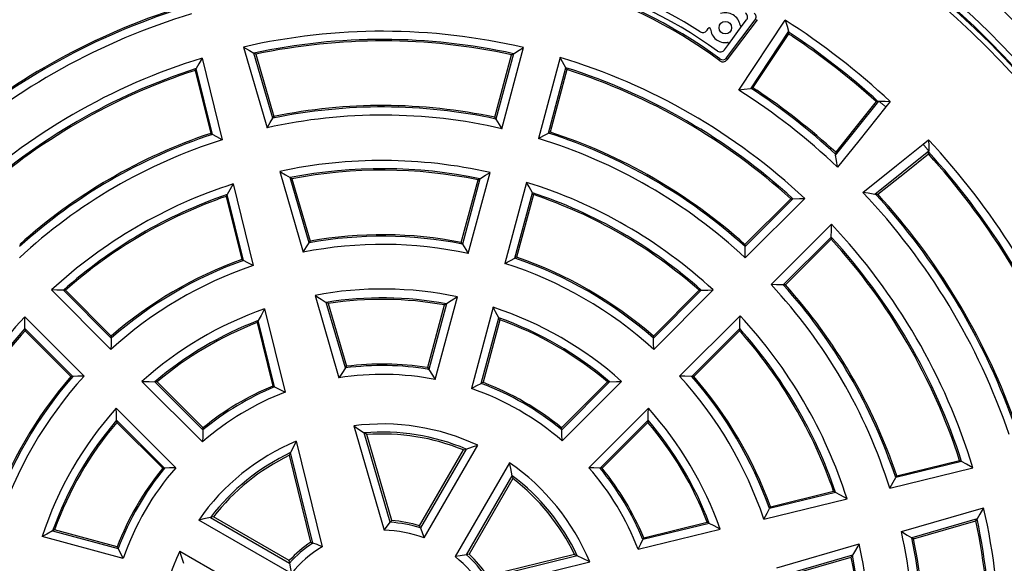
# Model space of a CAD drawing. Units: millimetres. Extents: x 0 to 420, y 0 to 297.
# Drawn here: x 102 to 159, y 204 to 235 of the extents above; entities that cross this region are included whole.
import ezdxf

# ---------------------------------------------------------------- set-up
doc = ezdxf.new("R2010")
doc.units = ezdxf.units.MM

msp = doc.modelspace()

# ---------------------------------------------------------------- linework, layer by layer
at = {"color": 7, "linetype": 'Continuous', "lineweight": 25}
for p, q in [((142.9024, 233.2673), (144.5386, 235.4385)), ((144.6618, 235.4563), (142.9202, 233.1451)), ((143.6145, 231.4079), (146.2759, 235.4288)), ((143.8064, 235.1128), (144.049, 235.4437)), ((141.7794, 234.8455), (141.8494, 234.9523)), ((143.014, 234.0321), (143.8064, 235.1128)), ((146.4668, 234.7954), (144.277, 231.4869)), ((146.4668, 234.7954), (146.4463, 234.7577)), ((144.42, 231.5442), (146.47, 234.6415)), ((115.1625, 233.8825), (116.5101, 229.2442)), ((129.9909, 229.1902), (131.2394, 233.8499)), ((142.7818, 233.7155), (143.014, 234.0321)), ((112.7806, 233.2443), (113.9328, 228.5536)), ((116.8392, 229.795), (115.7531, 233.5333)), ((115.8588, 233.4702), (116.8981, 229.8928)), ((129.5933, 229.8451), (130.5558, 233.4372)), ((130.6595, 233.5004), (129.6537, 229.7464)), ((133.3438, 233.286), (132.0952, 228.6264)), ((112.3838, 232.539), (113.2724, 228.9213)), ((113.3724, 228.8661), (112.4438, 232.6466)), ((132.6654, 228.9394), (133.6712, 232.6934)), ((133.7295, 232.5868), (132.767, 228.9946)), ((144.3037, 231.5205), (144.277, 231.4869)), ((149.164, 227.6717), (151.6453, 230.7706)), ((151.6453, 230.7706), (151.65, 230.7765)), ((152.302, 230.7529), (152.0537, 230.4432)), ((154.1941, 228.3027), (154.5038, 228.5511)), ((154.5216, 227.8943), (151.4227, 225.413)), ((154.5274, 227.899), (154.5216, 227.8943)), ((117.2391, 226.7349), (118.5883, 222.0909)), ((118.9201, 222.6322), (117.8321, 226.3774)), ((117.9383, 226.3126), (118.9796, 222.7281)), ((127.6671, 222.6565), (128.6304, 226.2516)), ((128.7345, 226.3158), (127.7278, 222.559)), ((128.0666, 222.0088), (129.3156, 226.6702)), ((114.5561, 226.0159), (115.7096, 221.3196)), ((131.42, 226.1063), (130.171, 221.4449)), ((114.1618, 225.3007), (115.0521, 221.6758)), ((115.1516, 221.6225), (114.2213, 225.4099)), ((130.7395, 221.752), (131.7461, 225.5089)), ((131.8042, 225.4012), (130.8408, 221.8061)), ((143.96, 222.5324), (146.5896, 225.1621)), ((146.7111, 225.1648), (143.963, 222.4167)), ((143.9769, 221.7665), (147.388, 225.1776)), ((148.9295, 223.6987), (145.4578, 220.227)), ((146.1625, 220.2121), (148.9159, 222.9655)), ((148.913, 222.8387), (146.2833, 220.209)), ((107.5423, 216.5093), (104.1299, 219.9217)), ((104.8104, 219.9054), (107.5605, 217.1552)), ((107.5644, 217.27), (104.9326, 219.9018)), ((119.2644, 219.6103), (120.6414, 214.8705)), ((126.1719, 214.7718), (127.4441, 219.5198)), ((138.6976, 217.27), (141.3294, 219.9018)), ((141.4516, 219.9054), (138.7014, 217.1552)), ((138.7197, 216.5093), (142.1321, 219.9217)), ((121.0063, 215.4382), (119.9111, 219.2079)), ((120.0229, 219.1371), (121.0695, 215.5348)), ((125.7431, 215.476), (126.703, 219.0585)), ((126.8122, 219.1275), (125.8018, 215.3564)), ((129.4954, 218.9234), (128.2452, 214.2577)), ((102.5894, 218.3811), (106.0018, 214.9688)), ((116.3645, 218.8333), (117.5418, 214.04)), ((128.8107, 214.5537), (129.8192, 218.3176)), ((143.6738, 218.443), (140.201, 214.9701)), ((115.9441, 218.0442), (116.8389, 214.4012)), ((116.942, 214.3491), (116.0056, 218.1615)), ((129.8768, 218.2081), (128.9168, 214.6256)), ((105.3558, 214.9505), (102.6056, 217.7007)), ((102.6092, 217.5785), (105.2411, 214.9466)), ((140.901, 214.9507), (143.6565, 217.7061)), ((143.6528, 217.5785), (141.0209, 214.9466)), ((112.8016, 211.1893), (109.3258, 214.665)), ((110.0692, 214.6412), (112.8298, 211.8806)), ((112.8209, 212.0135), (110.1983, 214.6361)), ((133.4263, 211.9987), (136.0637, 214.6361)), ((136.1872, 214.641), (133.4319, 211.8857)), ((133.4584, 211.2479), (136.8739, 214.6634)), ((107.8476, 213.1229), (111.2631, 209.7074)), ((138.4144, 213.1229), (134.9989, 209.7074)), ((110.6254, 209.681), (107.87, 212.4363)), ((107.875, 212.3127), (110.4975, 209.6902)), ((121.487, 212.1136), (123.2308, 206.1115)), ((135.6366, 209.681), (138.392, 212.4363)), ((138.387, 212.3127), (135.7497, 209.6754)), ((123.5874, 206.5674), (122.0945, 211.7061)), ((123.6708, 206.6708), (122.2363, 211.6081)), ((118.1879, 211.2297), (119.6789, 205.1597)), ((125.533, 205.6691), (128.6068, 210.9931)), ((119.0182, 205.4241), (117.7918, 210.4172)), ((119.1421, 205.3763), (117.8656, 210.573)), ((125.2701, 206.3708), (127.7833, 210.7238)), ((127.9396, 210.7767), (125.3208, 206.2409)), ((130.4364, 209.9905), (127.321, 204.5945)), ((156.4023, 210.0645), (152.6146, 209.1342)), ((152.6723, 209.2386), (156.29, 210.1272)), ((127.973, 204.7062), (130.5954, 209.2483)), ((152.2757, 208.527), (157.0495, 209.6996)), ((130.6288, 209.081), (128.1156, 204.7279)), ((149.1657, 208.2871), (145.371, 207.355)), ((145.4267, 207.4589), (149.0516, 208.3493)), ((145.0425, 206.7504), (149.8218, 207.9243)), ((152.9446, 206.0309), (157.665, 207.4023)), ((117.9062, 203.6255), (112.5823, 206.6993)), ((113.2683, 206.8456), (117.8041, 204.2268)), ((117.7831, 204.3647), (113.4301, 206.8779)), ((141.9074, 206.5081), (138.1023, 205.5735)), ((138.1521, 205.6721), (141.7951, 206.5669)), ((157.287, 206.7626), (153.5416, 205.6745)), ((153.6438, 205.6129), (157.2211, 206.6522)), ((104.1935, 206.0683), (107.9573, 205.0598)), ((107.9056, 205.1605), (104.303, 206.1258)), ((137.8175, 205.0199), (142.5282, 206.177)), ((108.2533, 204.4942), (103.5876, 205.7444)), ((145.7921, 203.9529), (150.518, 205.3259)), ((111.4991, 204.9163), (116.8951, 201.8009)), ((128.89, 202.783), (135.0394, 204.2934)), ((134.3293, 204.6429), (129.1255, 203.3647)), ((134.1681, 204.7193), (129.1751, 203.4929)), ((150.1312, 204.6837), (146.3789, 203.5935)), ((146.4791, 203.5314), (150.0635, 204.5728))]:
    msp.add_line(p, q, dxfattribs=at)
at = {"color": 8, "linetype": 'Continuous', "lineweight": 18}
for p, q in [((151.6453, 230.7706), (152.0537, 230.4432)), ((154.1941, 228.3027), (154.5216, 227.8943))]:
    msp.add_line(p, q, dxfattribs=at)
at = {"color": 8, "linetype": 'Continuous', "lineweight": 18, "flags": 128}
for points in [[(144.6618, 235.4563), (144.5928, 235.4464), (144.5386, 235.4385)], [(142.5246, 233.088), (142.5151, 233.1562), (142.5076, 233.2097)], [(142.9024, 233.2673), (142.9124, 233.1989), (142.9202, 233.1451)]]:
    msp.add_lwpolyline(points, dxfattribs=at)
at = {"color": 7, "linetype": 'Continuous', "lineweight": 25, "flags": 128}
for points in [[(146.2759, 235.4288), (146.3835, 235.0739), (146.4668, 234.7954)], [(146.47, 234.6415), (146.4568, 234.7066), (146.4463, 234.7577)], [(115.1625, 233.8825), (115.4934, 233.6876), (115.7531, 233.5333)], [(130.6595, 233.5004), (130.9842, 233.6967), (131.2394, 233.8499)], [(112.7806, 233.2443), (112.5916, 232.91), (112.4438, 232.6466)], [(115.8588, 233.4702), (115.7996, 233.5055), (115.7531, 233.5333)], [(130.5558, 233.4372), (130.6139, 233.4726), (130.6595, 233.5004)], [(133.6712, 232.6934), (133.4883, 233.0257), (133.3438, 233.286)], [(112.3838, 232.539), (112.4174, 232.5993), (112.4438, 232.6466)], [(133.6712, 232.6934), (133.7039, 232.6338), (133.7295, 232.5868)], [(144.277, 231.4869), (143.9055, 231.4433), (143.6145, 231.4079)], [(144.3037, 231.5205), (144.3688, 231.5338), (144.42, 231.5442)], [(151.4887, 230.7476), (150.1894, 229.1177), (149.1693, 227.8363)], [(151.6176, 230.744), (151.5454, 230.746), (151.4887, 230.7476)], [(151.6176, 230.744), (151.6357, 230.7622), (151.65, 230.7765)], [(151.65, 230.7765), (152.0146, 230.764), (152.302, 230.7529)], [(152.0537, 230.4432), (150.4992, 228.5025), (149.2797, 226.9773)], [(116.5101, 229.2442), (116.694, 229.5531), (116.8392, 229.795)], [(116.8981, 229.8928), (116.8651, 229.8381), (116.8392, 229.795)], [(129.6537, 229.7464), (129.6198, 229.8017), (129.5933, 229.8451)], [(129.6537, 229.7464), (129.8429, 229.4354), (129.9909, 229.1902)], [(113.2724, 228.9213), (113.3284, 228.8904), (113.3724, 228.8661)], [(113.9328, 228.5536), (113.6191, 228.7292), (113.3724, 228.8661)], [(132.0952, 228.6264), (132.4144, 228.8023), (132.6654, 228.9394)], [(132.767, 228.9946), (132.7101, 228.9637), (132.6654, 228.9394)], [(154.5038, 228.5511), (154.5177, 228.1854), (154.5274, 227.899)], [(150.7282, 225.5287), (152.6694, 227.0812), (154.1941, 228.3027)], [(149.164, 227.6717), (149.1767, 227.6913), (149.1866, 227.7066)], [(149.2797, 226.9773), (149.2158, 227.3656), (149.164, 227.6717)], [(149.1693, 227.8363), (149.1791, 227.7637), (149.1866, 227.7066)], [(151.5873, 225.4184), (153.218, 226.7167), (154.4985, 227.7377)], [(154.5274, 227.899), (154.5092, 227.8809), (154.4949, 227.8667)], [(154.4985, 227.7377), (154.4965, 227.81), (154.4949, 227.8667)], [(117.2391, 226.7349), (117.5714, 226.5355), (117.8321, 226.3774)], [(117.9383, 226.3126), (117.8788, 226.3489), (117.8321, 226.3774)], [(128.6304, 226.2516), (128.6887, 226.2876), (128.7345, 226.3158)], [(128.7345, 226.3158), (129.0597, 226.515), (129.3156, 226.6702)], [(114.5561, 226.0159), (114.3681, 225.6772), (114.2213, 225.4099)], [(131.7461, 225.5089), (131.564, 225.844), (131.42, 226.1063)], [(114.1618, 225.3007), (114.1951, 225.3619), (114.2213, 225.4099)], [(131.7461, 225.5089), (131.7786, 225.4486), (131.8042, 225.4012)], [(146.5896, 225.1621), (146.6577, 225.1636), (146.7111, 225.1648)], [(146.7111, 225.1648), (147.0904, 225.1726), (147.388, 225.1776)], [(151.4227, 225.413), (151.0332, 225.4787), (150.7282, 225.5287)], [(151.4575, 225.4357), (151.438, 225.423), (151.4227, 225.413)], [(151.4575, 225.4357), (151.5302, 225.4261), (151.5873, 225.4184)], [(148.9159, 222.9655), (148.9242, 223.3763), (148.9295, 223.6987)], [(148.9159, 222.9655), (148.9143, 222.8945), (148.913, 222.8387)], [(118.5883, 222.0909), (118.7737, 222.3946), (118.9201, 222.6322)], [(118.9796, 222.7281), (118.9463, 222.6745), (118.9201, 222.6322)], [(127.7278, 222.559), (127.6938, 222.6136), (127.6671, 222.6565)], [(127.7278, 222.559), (127.9181, 222.2515), (128.0666, 222.0088)], [(143.963, 222.4167), (143.9613, 222.4815), (143.96, 222.5324)], [(143.9769, 221.7665), (143.9697, 222.1308), (143.963, 222.4167)], [(130.171, 221.4449), (130.4892, 221.6177), (130.7395, 221.752)], [(130.8408, 221.8061), (130.7841, 221.7758), (130.7395, 221.752)], [(115.0521, 221.6758), (115.1078, 221.6459), (115.1516, 221.6225)], [(115.7096, 221.3196), (115.3973, 221.4899), (115.1516, 221.6225)], [(146.1625, 220.2121), (145.7681, 220.2212), (145.4578, 220.227)], [(146.2833, 220.209), (146.2157, 220.2108), (146.1625, 220.2121)], [(104.8104, 219.9054), (104.4291, 219.9152), (104.1299, 219.9217)], [(104.9326, 219.9018), (104.8641, 219.9039), (104.8104, 219.9054)], [(119.2644, 219.6103), (119.6269, 219.3863), (119.9111, 219.2079)], [(127.4441, 219.5198), (127.0899, 219.3013), (126.8122, 219.1275)], [(141.3294, 219.9018), (141.3979, 219.9039), (141.4516, 219.9054)], [(141.4516, 219.9054), (141.8329, 219.9152), (142.1321, 219.9217)], [(120.0229, 219.1371), (119.9603, 219.1768), (119.9111, 219.2079)], [(126.703, 219.0585), (126.7642, 219.0972), (126.8122, 219.1275)], [(129.8192, 218.3176), (129.6386, 218.6577), (129.4954, 218.9234)], [(102.6056, 217.7007), (102.5958, 218.082), (102.5894, 218.3811)], [(116.3645, 218.8333), (116.1625, 218.458), (116.0056, 218.1615)], [(129.8192, 218.3176), (129.8515, 218.2563), (129.8768, 218.2081)], [(143.6565, 217.7061), (143.667, 218.119), (143.6738, 218.443)], [(115.9441, 218.0442), (115.9785, 218.1099), (116.0056, 218.1615)], [(102.6056, 217.7007), (102.6076, 217.6323), (102.6092, 217.5785)], [(107.5605, 217.1552), (107.5627, 217.2195), (107.5644, 217.27)], [(138.7014, 217.1552), (138.6993, 217.2195), (138.6976, 217.27)], [(143.6565, 217.7061), (143.6544, 217.6347), (143.6528, 217.5785)], [(107.5605, 217.1552), (107.5496, 216.7938), (107.5423, 216.5093)], [(138.7197, 216.5093), (138.7102, 216.8713), (138.7014, 217.1552)], [(121.0695, 215.5348), (121.0341, 215.4807), (121.0063, 215.4382)], [(125.7431, 215.476), (125.74, 215.4647), (125.7376, 215.4558)], [(105.2411, 214.9466), (105.3053, 214.9488), (105.3558, 214.9505)], [(106.0018, 214.9688), (105.6398, 214.9593), (105.3558, 214.9505)], [(121.0063, 215.4382), (120.8011, 215.1212), (120.6414, 214.8705)], [(125.7376, 215.4558), (125.723, 215.4582), (125.7115, 215.46)], [(125.8018, 215.3564), (125.7659, 215.4121), (125.7376, 215.4558)], [(125.8018, 215.3564), (126.0099, 215.03), (126.1719, 214.7718)], [(140.901, 214.9507), (140.5092, 214.9625), (140.201, 214.9701)], [(141.0209, 214.9466), (140.9538, 214.9489), (140.901, 214.9507)], [(109.3258, 214.665), (109.7419, 214.6529), (110.0692, 214.6412)], [(110.1983, 214.6361), (110.126, 214.639), (110.0692, 214.6412)], [(116.8389, 214.4012), (116.8966, 214.3721), (116.942, 214.3491)], [(116.942, 214.3491), (117.2781, 214.1772), (117.5418, 214.04)], [(128.2452, 214.2577), (128.5617, 214.4246), (128.8107, 214.5537)], [(128.9115, 214.6054), (128.8551, 214.5765), (128.8107, 214.5537)], [(128.9115, 214.6054), (128.9145, 214.6167), (128.9168, 214.6256)], [(128.9362, 214.596), (128.9223, 214.6013), (128.9115, 214.6054)], [(136.0637, 214.6361), (136.1329, 214.6389), (136.1872, 214.641)], [(136.1872, 214.641), (136.5721, 214.6546), (136.8739, 214.6634)], [(107.87, 212.4363), (107.8564, 212.8211), (107.8476, 213.1229)], [(138.392, 212.4363), (138.4056, 212.8211), (138.4144, 213.1229)], [(107.87, 212.4363), (107.8728, 212.3671), (107.875, 212.3127)], [(121.487, 212.1136), (121.8277, 211.8875), (122.0945, 211.7061)], [(138.392, 212.4363), (138.3892, 212.3671), (138.387, 212.3127)], [(112.8298, 211.8806), (112.8128, 211.4938), (112.8016, 211.1893)], [(112.8357, 211.9988), (112.8274, 212.007), (112.8209, 212.0135)], [(112.8298, 211.8806), (112.8331, 211.9468), (112.8357, 211.9988)], [(112.8562, 212.0154), (112.8447, 212.0061), (112.8357, 211.9988)], [(122.2363, 211.6081), (122.1568, 211.6632), (122.0945, 211.7061)], [(133.4319, 211.8857), (133.4288, 211.949), (133.4263, 211.9987)], [(133.4584, 211.2479), (133.4446, 211.6054), (133.4319, 211.8857)], [(118.1879, 211.2297), (118.0059, 210.8635), (117.8656, 210.573)], [(127.9396, 210.7767), (128.3133, 210.8998), (128.6068, 210.9931)], [(117.7918, 210.4172), (117.8331, 210.5046), (117.8656, 210.573)], [(127.7833, 210.7238), (127.8709, 210.7536), (127.9396, 210.7767)], [(130.5954, 209.2483), (130.5083, 209.6649), (130.4364, 209.9905)], [(156.29, 210.1272), (156.3529, 210.0921), (156.4023, 210.0645)], [(157.0495, 209.6996), (156.6876, 209.9045), (156.4023, 210.0645)], [(110.5123, 209.6754), (110.5029, 209.6639), (110.4956, 209.6548)], [(110.4975, 209.6902), (110.5058, 209.6819), (110.5123, 209.6754)], [(110.5123, 209.6754), (110.5756, 209.6785), (110.6254, 209.681)], [(111.2631, 209.7074), (110.9056, 209.6936), (110.6254, 209.681)], [(130.5954, 209.2483), (130.6142, 209.1547), (130.6288, 209.081)], [(135.6366, 209.681), (135.2799, 209.6968), (134.9989, 209.7074)], [(135.7497, 209.6754), (135.6864, 209.6785), (135.6366, 209.681)], [(152.2757, 208.527), (152.4662, 208.8669), (152.6146, 209.1342)], [(152.6723, 209.2386), (152.64, 209.1801), (152.6146, 209.1342)], [(149.0516, 208.3493), (149.1156, 208.3145), (149.1657, 208.2871)], [(149.8218, 207.9243), (149.455, 208.1281), (149.1657, 208.2871)], [(145.0425, 206.7504), (145.2273, 207.0888), (145.371, 207.355)], [(145.4267, 207.4589), (145.3956, 207.4007), (145.371, 207.355)], [(157.665, 207.4023), (157.454, 207.0439), (157.287, 206.7626)], [(113.2683, 206.8456), (112.8831, 206.7653), (112.5823, 206.6993)], [(113.4301, 206.8779), (113.3393, 206.8599), (113.2683, 206.8456)], [(123.2308, 206.1115), (123.4294, 206.3682), (123.5874, 206.5674)], [(123.6708, 206.6708), (123.6241, 206.613), (123.5874, 206.5674)], [(141.7951, 206.5669), (141.858, 206.534), (141.9074, 206.5081)], [(142.5282, 206.177), (142.1814, 206.3632), (141.9074, 206.5081)], [(157.2211, 206.6522), (157.258, 206.7141), (157.287, 206.7626)], [(104.1935, 206.0683), (103.8534, 205.8877), (103.5876, 205.7444)], [(104.303, 206.1258), (104.2416, 206.0936), (104.1935, 206.0683)], [(125.3208, 206.2409), (125.2925, 206.3137), (125.2701, 206.3708)], [(125.3208, 206.2409), (125.4414, 205.922), (125.533, 205.6691)], [(152.9446, 206.0309), (153.2794, 205.8318), (153.5416, 205.6745)], [(119.0182, 205.4241), (119.0875, 205.3974), (119.1421, 205.3763)], [(119.6789, 205.1597), (119.3784, 205.2828), (119.1421, 205.3763)], [(137.8175, 205.0199), (137.978, 205.3297), (138.1023, 205.5735)], [(138.1521, 205.6721), (138.1243, 205.6169), (138.1023, 205.5735)], [(150.518, 205.3259), (150.3023, 204.966), (150.1312, 204.6837)], [(153.6438, 205.6129), (153.5866, 205.6474), (153.5416, 205.6745)], [(107.9573, 205.0598), (107.9283, 205.1162), (107.9056, 205.1605)], [(108.2533, 204.4942), (108.0865, 204.8108), (107.9573, 205.0598)], [(111.7325, 204.194), (111.5997, 204.5984), (111.4991, 204.9163)], [(128.1156, 204.7279), (128.0358, 204.7159), (127.973, 204.7062)], [(117.8041, 204.2268), (117.7922, 204.3041), (117.7831, 204.3647)], [(117.8041, 204.2268), (117.8591, 203.8904), (117.9062, 203.6255)], [(127.973, 204.7062), (127.608, 204.6462), (127.321, 204.5945)], [(134.1681, 204.7193), (134.2586, 204.6766), (134.3293, 204.6429)], [(135.0394, 204.2934), (134.6433, 204.4909), (134.3293, 204.6429)], [(150.0635, 204.5728), (150.1015, 204.6349), (150.1312, 204.6837)]]:
    msp.add_lwpolyline(points, dxfattribs=at)
at = {"color": 7, "linetype": 'Continuous', "lineweight": 25}
for centre, radius in [((123.131, 199.38), 52.1429), ((123.131, 199.38), 49.2857), ((142.8341, 234.9948), 0.3571)]:
    msp.add_circle(centre, radius, dxfattribs=at)
at = {"color": 8, "linetype": 'Continuous', "lineweight": 18}
for radius in [51.4552, 51.0985]:
    msp.add_circle((123.131, 199.38), radius, dxfattribs=at)
for radius, start, end in [(49.6429, 176.31143, 174.26845), (49.225, 285, 105), (48.9397, 285, 105), (49.225, 105, 285), (48.9397, 105, 285), (71.0491, 154.427346, 265.572654), (71.0491, 274.427346, 25.572654)]:
    msp.add_arc((123.131, 199.38), radius, start, end, dxfattribs=at)
at = {"color": 7, "linetype": 'Continuous', "lineweight": 25}
for centre, radius, start, end in [((123.131, 199.38), 42.8393, 107.1371, 128.58028), ((123.131, 199.38), 42.3696, 107.74294, 128.13444), ((123.131, 199.38), 42.2857, 107.88531, 128.05389), ((126.3117, 211.2506), 27.5714, 54.34069, 95.65931), ((126.3105, 211.2515), 27.9286, 57.33022, 92.66978), ((126.3117, 211.2506), 27.198, 53.40839, 96.59161), ((126.3117, 211.2506), 27.2857, 53.58937, 96.41063), ((123.131, 199.38), 51.7377, 41.66803, 48.33197), ((123.131, 199.38), 38.4875, 107.49566, 130.17645), ((123.131, 199.38), 38.5714, 107.65589, 129.99392), ((142.8341, 234.9948), 0.8571, 9.93694, 108.45099), ((143.8186, 235.6127), 0.2857, 323.75, 54.2985), ((144.3131, 235.6093), 0.2829, 322.85181, 53.68465), ((123.131, 199.38), 38.0179, 106.75634, 131.21755), ((123.131, 199.38), 42.8393, 47.08277, 57.29774), ((123.131, 199.38), 35.4107, 76.76281, 103.0046), ((141.5405, 235.0021), 0.2857, 237.33022, 326.75), ((141.9092, 234.9131), 0.0714, 5.04901, 146.75), ((142.8341, 234.9948), 0.8571, 185.04901, 277.56306), ((143.7488, 235.1551), 0.0714, 189.93694, 323.75), ((123.131, 199.38), 42.3696, 47.75236, 56.61345), ((123.131, 199.38), 34.941, 77.55721, 102.18991), ((123.131, 199.38), 34.8571, 77.70142, 102.042), ((142.9564, 234.0744), 0.0714, 323.75, 97.56306), ((146.092, 233.7184), 0.9799, 52.54707, 69.29814), ((123.131, 199.38), 42.2857, 47.88499, 56.14526), ((142.5514, 233.8845), 0.2857, 234.34069, 323.75), ((123.131, 199.38), 35.4107, 106.9954, 133.23719), ((123.131, 199.38), 35.4107, 46.76281, 73.23719), ((142.6761, 233.437), 0.2829, 233.44876, 323.14061), ((142.6938, 233.3147), 0.2829, 233.26658, 323.14181), ((123.131, 199.38), 34.941, 107.81009, 132.44279), ((123.131, 199.38), 34.8571, 107.958, 132.29858), ((123.131, 199.38), 34.941, 47.55721, 72.44279), ((123.131, 199.38), 34.8571, 47.70142, 72.29858), ((123.131, 199.38), 75, 154.385992, 265.614008), ((123.131, 199.38), 75, 274.385992, 25.614008), ((123.131, 199.38), 38.0179, 46.54385, 57.39892), ((123.131, 199.38), 38.4875, 47.39116, 56.62489), ((145.1618, 232.294), 1.0371, 223.82579, 239.65451), ((123.131, 199.38), 38.5714, 47.54054, 56.11109), ((123.131, 199.38), 31.059, 77.87709, 101.68771), ((123.131, 199.38), 31.1429, 78.02389, 101.54505), ((123.131, 199.38), 30.5893, 77.04077, 102.5003), ((123.131, 199.38), 30.5893, 107.4997, 132.95923), ((123.131, 199.38), 31.059, 108.31229, 132.12291), ((123.131, 199.38), 31.1429, 108.45495, 131.97611), ((123.131, 199.38), 30.5893, 47.04077, 72.95923), ((123.131, 199.38), 31.059, 47.87709, 72.12291), ((123.131, 199.38), 31.1429, 48.02389, 71.97611), ((123.131, 199.38), 42.8393, 21.41972, 42.91723), ((123.131, 199.38), 27.9821, 77.231, 102.15504), ((123.131, 199.38), 42.3696, 21.86556, 42.24764), ((123.131, 199.38), 42.2857, 21.94611, 42.11501), ((123.131, 199.38), 27.5125, 78.24834, 101.1046), ((123.131, 199.38), 27.4286, 78.43383, 100.91301), ((123.131, 199.38), 27.9821, 107.84496, 132.769), ((123.131, 199.38), 27.9821, 47.231, 72.769), ((123.131, 199.38), 27.5125, 108.8954, 131.75166), ((123.131, 199.38), 27.4286, 109.08699, 131.56617), ((123.131, 199.38), 27.5125, 48.24834, 71.75166), ((123.131, 199.38), 27.4286, 48.43383, 71.56617), ((123.131, 199.38), 38.0179, 18.78245, 43.45615), ((123.131, 199.38), 38.4875, 19.82355, 42.60884), ((123.131, 199.38), 38.5714, 20.00608, 42.45946), ((123.131, 199.38), 35.4536, 16.92212, 43.30866), ((123.131, 199.38), 23.6304, 78.78271, 100.26472), ((123.131, 199.38), 23.7143, 78.97247, 100.08198), ((123.131, 199.38), 34.8571, 17.958, 42.29858), ((123.131, 199.38), 34.9448, 17.80351, 42.44919), ((123.131, 199.38), 23.1607, 77.69575, 101.31112), ((123.131, 199.38), 23.6304, 48.78271, 71.21729), ((123.131, 199.38), 23.7143, 48.97247, 71.02753), ((123.131, 199.38), 23.1607, 108.68888, 132.30425), ((123.131, 199.38), 23.6304, 109.73528, 131.21729), ((123.131, 199.38), 23.7143, 109.91802, 131.02753), ((123.131, 199.38), 23.1607, 47.69575, 72.30425), ((123.131, 199.38), 30.5464, 17.4243, 43.03685), ((123.131, 199.38), 31.0552, 18.30592, 42.12946), ((123.131, 199.38), 31.1429, 18.45495, 41.97611), ((123.131, 199.38), 20.5964, 77.91221, 100.82052), ((123.131, 199.38), 20.0876, 79.4404, 99.22386), ((123.131, 199.38), 20, 79.71175, 98.94014), ((123.131, 199.38), 20.5536, 48.038, 71.962), ((123.131, 199.38), 27.9821, 137.231, 162.769), ((123.131, 199.38), 20.5964, 109.17948, 132.08779), ((123.131, 199.38), 20.0839, 49.45192, 70.54808), ((123.131, 199.38), 28.025, 17.75087, 42.86015), ((123.131, 199.38), 20.0876, 110.77614, 130.5596), ((123.131, 199.38), 20, 111.05986, 130.28825), ((123.131, 199.38), 20, 49.71175, 70.28825), ((123.131, 199.38), 27.5125, 138.24834, 161.75166), ((123.131, 199.38), 27.4286, 138.43383, 161.56617), ((123.131, 199.38), 27.4286, 19.08699, 41.56617), ((123.131, 199.38), 27.5162, 18.88689, 41.7599), ((123.131, 199.38), 16.1981, 80.50962, 97.53712), ((123.131, 199.38), 16.2857, 80.88287, 97.27214), ((123.131, 199.38), 23.7143, 138.97247, 161.02753), ((123.131, 199.38), 23.6304, 138.78271, 161.21729), ((123.131, 199.38), 23.1607, 137.69575, 162.30425), ((123.131, 199.38), 15.6893, 78.82426, 99.13041), ((123.131, 199.38), 23.1178, 18.5913, 42.40565), ((123.131, 199.38), 23.6267, 19.72711, 41.22577), ((123.131, 199.38), 23.7143, 19.91802, 41.02753), ((123.131, 199.38), 16.1981, 112.46288, 129.49038), ((123.131, 199.38), 16.2857, 112.72786, 129.11713), ((123.131, 199.38), 16.2018, 50.52163, 69.47837), ((123.131, 199.38), 16.2857, 50.78969, 69.11713), ((123.131, 199.38), 15.6893, 110.86959, 131.17574), ((123.131, 199.38), 15.7322, 48.97036, 71.02964), ((123.131, 199.38), 20.5536, 138.038, 161.962), ((123.131, 199.38), 20.5536, 19.31083, 41.962), ((123.131, 199.38), 20.0839, 139.45192, 160.54808), ((123.131, 199.38), 20, 139.71175, 160.28825), ((123.131, 199.38), 12.8393, 64.75496, 97.35659), ((123.131, 199.38), 20, 21.05986, 40.28825), ((123.131, 199.38), 20.0839, 20.78818, 40.54808), ((123.131, 199.38), 12.3696, 67.12364, 94.80682), ((123.131, 199.38), 12.2607, 67.70043, 94.1845), ((123.131, 199.38), 12.8393, 112.64341, 145.24504), ((123.131, 199.38), 12.3696, 115.19318, 142.87636), ((123.131, 199.38), 12.2607, 115.8155, 142.29957), ((123.131, 199.38), 12.8822, 22.42077, 55.45227), ((123.131, 199.38), 16.2857, 140.88287, 159.21031), ((123.131, 199.38), 16.2018, 140.52163, 159.47837), ((123.131, 199.38), 15.7322, 138.97036, 161.02964), ((123.131, 199.38), 12.3733, 25.17203, 52.89596), ((123.131, 199.38), 15.7322, 21.00762, 41.02964), ((123.131, 199.38), 16.2018, 22.47424, 39.47837), ((123.131, 199.38), 16.2857, 22.72786, 39.21031), ((123.131, 199.38), 12.2607, 25.8155, 52.29957), ((123.131, 199.38), 35.4536, 346.69134, 13.07788), ((123.131, 199.38), 7.2018, 72.29805, 86.36643), ((123.131, 199.38), 7.3107, 72.98637, 85.76588), ((123.131, 199.38), 34.8571, 347.70142, 12.042), ((123.131, 199.38), 34.9448, 347.55081, 12.19649), ((123.131, 199.38), 6.7322, 69.09621, 89.15064), ((123.131, 199.38), 30.5464, 346.96315, 12.5757), ((123.131, 199.38), 7.3107, 124.23412, 137.01363), ((123.131, 199.38), 7.2018, 123.63357, 137.70195), ((123.131, 199.38), 28.025, 347.13985, 12.24913), ((123.131, 199.38), 31.0552, 347.87054, 11.69408), ((123.131, 199.38), 31.1429, 348.02389, 11.54505), ((123.131, 199.38), 12.8822, 154.54773, 187.57923), ((123.131, 199.38), 6.7322, 120.84936, 140.90379), ((123.131, 199.38), 7.3107, 34.23412, 47.01363), ((123.131, 199.38), 6.6893, 30.578, 51.21684), ((123.131, 199.38), 7.1981, 33.61268, 47.72592), ((123.131, 199.38), 27.4286, 348.43383, 10.91301), ((123.131, 199.38), 27.5162, 348.2401, 11.11311)]:
    msp.add_arc(centre, radius, start, end, dxfattribs=at)

doc.saveas('drawing.dxf')
